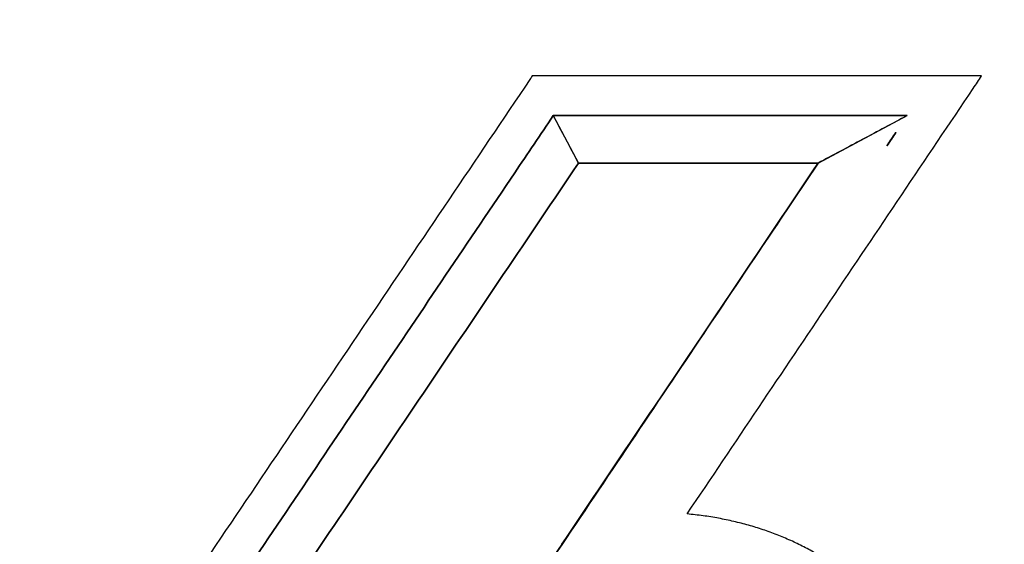
# Model space of a CAD drawing. Units: millimetres. Extents: x -3070 to 8227, y -11285 to 4523.
# Drawn here: x 1807 to 1849, y 1041 to 1063 of the extents above; entities that cross this region are included whole.
import ezdxf

# ---------------------------------------------------------------- set-up
doc = ezdxf.new("R2010")
doc.units = ezdxf.units.MM
doc.header["$LTSCALE"] = 11.702756
doc.layers.add('10G↓', color=7, linetype='Continuous')
doc.layers.add('NoLayerName_003', color=7, linetype='Continuous')
doc.styles.get("Standard").update_dxf_attribs({"font": 'txt', "bigfont": 'extfont2'})
doc.dimstyles.get("Standard").update_dxf_attribs({"dimtxt": 2.5, "dimasz": 2.5, "dimexe": 1.25, "dimexo": 0.625, "dimtad": 1, "dimzin": 0, "dimdsep": 46, "dimtxsty": 'Standard', "dimcen": 2.5, "dimadec": 0, "dimazin": 0, "dimtfac": 0.75, "dimtmove": 0, "dimatfit": 3, "dimfxl": 1, "dimarcsym": 0})

# ---------------------------------------------------------------- blocks, each defined once
blk = doc.blocks.new('_OPEN30')
at = {"color": 0, "linetype": 'ByBlock', "lineweight": -2}
for p, q in [((-1, 0.267949), (0, 0)), ((0, 0), (-1, -0.267949)), ((0, 0), (-1, 0))]:
    blk.add_line(p, q, dxfattribs=at)
blk = doc.blocks.new('*D386')
at = {"layer": '10G↓', "color": 0, "linetype": 'Continuous', "lineweight": 25}
for p, q in [((2076.625, 1100), (2601.25, 1100)), ((2600, -410), (2600, 1050)), ((1591.625, -460), (2601.25, -460))]:
    blk.add_line(p, q, dxfattribs=at)
at = {"layer": 'Defpoints', "color": 0}
for p in [(2076, 1100), (2600, 1100), (1591, -460)]:
    blk.add_point(p, dxfattribs=at)
at = {"layer": '10G↓', "color": 0, "lineweight": 25, "xscale": 50, "yscale": 50, "zscale": 50}
for p, rotation in [((2600, 1100), 90), ((2600, -460), 270)]:
    blk.add_blockref('_OPEN30', p, dxfattribs=dict(at, rotation=rotation))
at = {"layer": '10G↓', "color": 0, "lineweight": 25, "insert": (2562.5, 320), "char_height": 50, "attachment_point": 5, "rotation": 90}
blk.add_mtext('1560', dxfattribs=at)
blk = doc.blocks.new('*D387')
at = {"layer": '10G↓', "color": 0, "linetype": 'Continuous', "lineweight": 25}
for p, q in [((2076.625, 1100), (2476.25, 1100)), ((2475, 50), (2475, 1050)), ((1620.625, 0), (2476.25, 0))]:
    blk.add_line(p, q, dxfattribs=at)
at = {"layer": 'Defpoints', "color": 0}
for p in [(2076, 1100), (2475, 1100), (1620, 0)]:
    blk.add_point(p, dxfattribs=at)
at = {"layer": '10G↓', "color": 0, "lineweight": 25, "xscale": 50, "yscale": 50, "zscale": 50}
for p, rotation in [((2475, 1100), 90), ((2475, 0), 270)]:
    blk.add_blockref('_OPEN30', p, dxfattribs=dict(at, rotation=rotation))
at = {"layer": '10G↓', "color": 0, "lineweight": 25, "insert": (2437.5, 550), "char_height": 50, "attachment_point": 5, "rotation": 90}
blk.add_mtext('1100', dxfattribs=at)
blk = doc.blocks.new('JZB_0079')
at = {"layer": 'NoLayerName_003', "color": 4, "linetype": 'Continuous', "lineweight": 25}
for points in [[(138.245, 55.409), (130.49, 55.409), (128.446, 55.409), (127.89, 55.409), (128.962, 53.393), (139.148, 53.393), (142.932, 55.409), (142.026, 55.409)], [(126.695, 34.844), (139.148, 53.393), (128.255, 37.183)], [(126.695, 34.844), (139.148, 53.393), (128.255, 37.183)]]:
    blk.add_lwpolyline(points, close=True, dxfattribs=at)
for points, knots in [([(171.061, 58.184), (170.461, 58.166), (169.28, 58.158), (167.542, 57.988), (165.868, 57.723), (164.261, 57.349), (162.721, 56.87), (161.251, 56.285), (159.851, 55.597), (158.522, 54.805), (157.268, 53.91), (156.087, 52.913), (154.984, 51.816), (153.957, 50.619), (153.01, 49.322), (152.144, 47.927), (151.416, 46.559), (150.807, 45.16), (150.294, 43.69), (149.779, 42.002), (149.276, 40.131), (148.789, 38.116), (148.322, 35.997), (147.883, 33.812), (147.475, 31.6), (147.104, 29.4), (146.776, 27.252), (146.495, 25.194), (146.267, 23.266), (146.096, 21.507), (145.987, 19.955), (145.936, 18.396), (146.01, 16.785), (146.262, 15.076), (146.679, 13.464), (147.255, 11.952), (147.985, 10.547), (148.863, 9.251), (149.888, 8.077), (151.039, 7.006), (151.916, 6.428), (152.344, 6.119)], [0, 0, 0, 0, 1.799626, 3.542053, 5.233187, 6.87949, 8.487972, 10.066158, 11.622033, 13.163949, 14.700511, 16.240448, 17.792464, 19.365103, 20.966623, 22.60489, 24.287304, 25.611312, 27.178472, 28.955011, 30.904677, 32.990001, 35.172854, 37.414723, 39.676871, 41.920428, 44.106459, 46.196024, 48.150241, 49.930384, 51.49806, 52.815597, 54.609507, 56.328843, 57.986459, 59.595955, 61.17152, 62.727709, 64.27915, 65.840231, 67.424811, 67.424811, 67.424811, 67.424811]), ([(142.404, 54.624), (142.405, 54.625), (142.408, 54.628), (142.411, 54.632), (142.414, 54.636), (142.417, 54.64), (142.42, 54.644), (142.422, 54.648), (142.425, 54.652), (142.428, 54.658), (142.432, 54.663), (142.435, 54.668), (142.438, 54.672), (142.44, 54.677), (142.443, 54.681), (142.445, 54.683), (142.446, 54.685)], [0, 0, 0, 0, 0.0053743, 0.01060859, 0.01572331, 0.02073776, 0.0256702, 0.03053792, 0.03535739, 0.04014439, 0.04968219, 0.05446321, 0.05927274, 0.0641266, 0.06904133, 0.07403431, 0.07403431, 0.07403431, 0.07403431]), ([(142.446, 54.685), (142.445, 54.683), (142.443, 54.681), (142.44, 54.677), (142.438, 54.672), (142.435, 54.668), (142.432, 54.663), (142.428, 54.658), (142.425, 54.652), (142.422, 54.648), (142.42, 54.644), (142.417, 54.64), (142.414, 54.636), (142.411, 54.632), (142.408, 54.628), (142.405, 54.625), (142.404, 54.624)], [0, 0, 0, 0, 0.00499297, 0.0099077, 0.01476157, 0.0195711, 0.02435212, 0.03388991, 0.03867692, 0.04349639, 0.04836411, 0.05329655, 0.058311, 0.06342571, 0.06866001, 0.07403431, 0.07403431, 0.07403431, 0.07403431]), ([(142.446, 54.685), (142.445, 54.683), (142.443, 54.681), (142.44, 54.677), (142.438, 54.672), (142.435, 54.668), (142.432, 54.663), (142.428, 54.658), (142.425, 54.652), (142.422, 54.648), (142.42, 54.644), (142.417, 54.64), (142.414, 54.636), (142.411, 54.632), (142.408, 54.628), (142.405, 54.625), (142.404, 54.624)], [0, 0, 0, 0, 0.00499297, 0.0099077, 0.01476157, 0.0195711, 0.02435212, 0.03388991, 0.03867692, 0.04349639, 0.04836411, 0.05329655, 0.058311, 0.06342571, 0.06866001, 0.07403431, 0.07403431, 0.07403431, 0.07403431]), ([(140.992, 11.817), (141.409, 12.43), (142.295, 13.628), (143.329, 15.624), (144.173, 17.727), (144.785, 19.95), (145.161, 22.275), (145.259, 24.122), (145.235, 25.442), (145.189, 26.208), (145.113, 26.959), (145.008, 27.692), (144.872, 28.408), (144.707, 29.105), (144.513, 29.784), (144.29, 30.443), (144.037, 31.082), (143.756, 31.7), (143.447, 32.296), (143.109, 32.87), (142.743, 33.422), (142.35, 33.949), (141.936, 34.443), (141.506, 34.904), (141.063, 35.33), (140.598, 35.732), (140.113, 36.108), (139.608, 36.457), (139.084, 36.781), (138.54, 37.078), (137.979, 37.349), (137.4, 37.592), (136.803, 37.809), (136.189, 37.998), (135.559, 38.16), (134.913, 38.294), (134.253, 38.403), (133.805, 38.447), (133.58, 38.473)], [0, 0, 0, 0, 2.224134, 4.460422, 6.720236, 9.016041, 11.361474, 13.771348, 14.55346, 15.321078, 16.074806, 16.815302, 17.543275, 18.259491, 18.964781, 19.660038, 20.346222, 21.02436, 21.695553, 22.360967, 23.021839, 23.679468, 24.335217, 24.953143, 25.568133, 26.181424, 26.79424, 27.407787, 28.023247, 28.641771, 29.26448, 29.892454, 30.526735, 31.168321, 31.818166, 32.477182, 33.146232, 33.826138, 33.826138, 33.826138, 33.826138])]:
    blk.add_open_spline(points, degree=3, knots=knots, dxfattribs=at)
for points in [[(126.893, 56.943), (124.595, 53.534), (119.998, 46.715), (115.401, 39.896), (113.102, 36.487)], [(126.994, 57.093), (126.978, 57.068), (126.944, 57.018), (126.91, 56.968), (126.893, 56.943)], [(127.175, 57.093), (127.145, 57.093), (127.085, 57.093), (127.024, 57.093), (126.994, 57.093)], [(145.455, 57.093), (142.409, 57.093), (136.315, 57.093), (130.222, 57.093), (127.175, 57.093)], [(146.093, 57.093), (145.987, 57.093), (145.774, 57.093), (145.562, 57.093), (145.455, 57.093)], [(145.738, 56.564), (145.797, 56.652), (145.916, 56.828), (146.034, 57.005), (146.093, 57.093)], [(133.58, 38.473), (135.606, 41.488), (139.659, 47.518), (143.711, 53.548), (145.738, 56.564)], [(126.251, 52.977), (126.524, 53.383), (127.07, 54.193), (127.617, 55.004), (127.89, 55.409)], [(127.89, 55.409), (127.617, 55.004), (127.07, 54.193), (126.524, 53.383), (126.251, 52.977)], [(127.89, 55.409), (127.617, 55.004), (127.07, 54.193), (126.524, 53.383), (126.251, 52.977)], [(127.89, 55.409), (127.983, 55.409), (128.168, 55.409), (128.353, 55.409), (128.446, 55.409)], [(128.962, 53.393), (128.784, 53.729), (128.426, 54.401), (128.069, 55.073), (127.89, 55.409)], [(128.962, 53.393), (128.784, 53.729), (128.426, 54.401), (128.069, 55.073), (127.89, 55.409)], [(128.446, 55.409), (128.786, 55.409), (129.468, 55.409), (130.149, 55.409), (130.49, 55.409)], [(130.49, 55.409), (131.783, 55.409), (134.367, 55.409), (136.952, 55.409), (138.245, 55.409)], [(138.245, 55.409), (138.875, 55.409), (140.136, 55.409), (141.396, 55.409), (142.026, 55.409)], [(142.932, 55.409), (142.301, 55.073), (141.04, 54.401), (139.779, 53.729), (139.148, 53.393)], [(142.026, 55.409), (142.177, 55.409), (142.479, 55.409), (142.781, 55.409), (142.932, 55.409)], [(142.446, 54.685), (142.383, 54.591), (142.258, 54.404), (142.132, 54.218), (142.069, 54.124)], [(142.069, 54.124), (142.132, 54.218), (142.258, 54.404), (142.383, 54.591), (142.446, 54.685)], [(142.069, 54.124), (142.132, 54.218), (142.258, 54.404), (142.383, 54.591), (142.446, 54.685)], [(142.069, 54.124), (142.125, 54.207), (142.237, 54.374), (142.348, 54.54), (142.404, 54.624)], [(142.404, 54.624), (142.348, 54.54), (142.237, 54.374), (142.125, 54.207), (142.069, 54.124)], [(142.404, 54.624), (142.348, 54.54), (142.237, 54.374), (142.125, 54.207), (142.069, 54.124)], [(128.962, 53.393), (126.831, 50.231), (122.567, 43.906), (118.303, 37.582), (116.172, 34.42)], [(128.962, 53.393), (126.831, 50.231), (122.567, 43.906), (118.303, 37.582), (116.172, 34.42)], [(116.172, 34.42), (118.303, 37.582), (122.567, 43.906), (126.831, 50.231), (128.962, 53.393)], [(116.172, 34.42), (118.303, 37.582), (122.567, 43.906), (126.831, 50.231), (128.962, 53.393)], [(139.148, 53.393), (137.073, 50.301), (132.922, 44.118), (128.771, 37.935), (126.695, 34.844)], [(128.255, 37.183), (130.07, 39.884), (133.702, 45.288), (137.333, 50.691), (139.148, 53.393)], [(128.255, 37.183), (130.07, 39.884), (133.702, 45.288), (137.333, 50.691), (139.148, 53.393)], [(139.148, 53.393), (137.451, 53.393), (134.055, 53.393), (130.66, 53.393), (128.962, 53.393)], [(139.148, 53.393), (137.451, 53.393), (134.055, 53.393), (130.66, 53.393), (128.962, 53.393)], [(114.499, 35.546), (116.458, 38.451), (120.375, 44.261), (124.292, 50.072), (126.251, 52.977)], [(126.251, 52.977), (124.292, 50.072), (120.375, 44.261), (116.458, 38.451), (114.499, 35.546)], [(126.251, 52.977), (124.292, 50.072), (120.375, 44.261), (116.458, 38.451), (114.499, 35.546)]]:
    blk.add_open_spline(points, degree=3, dxfattribs=at)

msp = doc.modelspace()

# ---------------------------------------------------------------- block references
at = {"layer": 'NoLayerName_003'}
msp.add_blockref('JZB_0079', (1702.01562, 1003.42316), dxfattribs=at)

# ---------------------------------------------------------------- dimensions: what is measured, and where the dimension line sits
at = {"layer": '10G↓', "color": 2, "linetype": 'Continuous', "lineweight": 25}
for base, p1, picture, middle in [((2600, 1100), (1591, -460), '*D386', (2600, 320)), ((2475, 1100), (1620, 0), '*D387', (2475, 550))]:
    dim = msp.add_linear_dim(base=base, p1=p1, p2=(2076.00001, 1100), angle=90, dimstyle='Standard', override={"dimtxt": 50, "dimasz": 50, "dimgap": 12.5, "dimdec": 4, "dimzin": 8, "dimblk": 'OPEN30', "dimclrd": 0, "dimclre": 0, "dimclrt": 0, "dimtp": 0, "dimtm": 0, "dimlwd": 25, "dimlwe": 25}, dxfattribs=at)
    dim.commit()
    dim.dimension.update_dxf_attribs({"geometry": picture, "text_midpoint": middle, "dimtype": 160})

doc.saveas('drawing.dxf')
